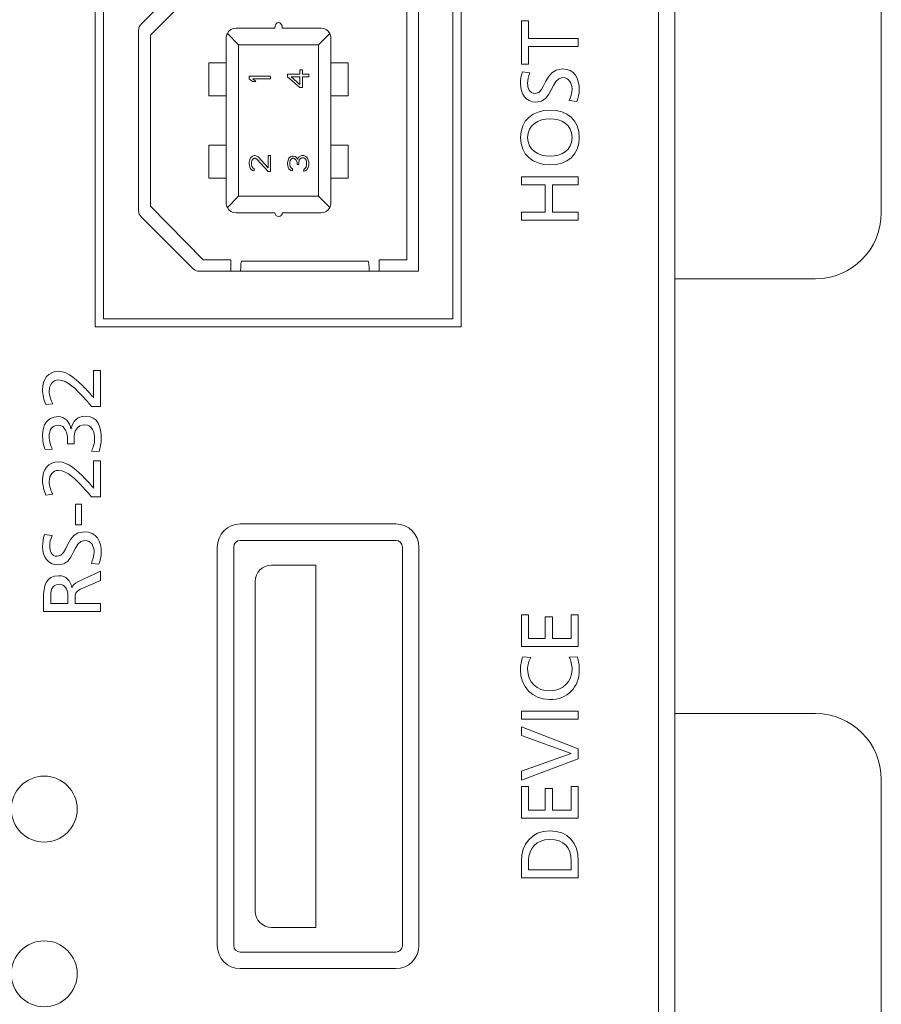
# Model space of a CAD drawing. Units: millimetres. Extents: x -225 to 339, y 39 to 408.
# Drawn here: x 139 to 166, y 91 to 121 of the extents above; entities that cross this region are included whole.
import ezdxf

# ---------------------------------------------------------------- set-up
doc = ezdxf.new("R2010")
doc.units = ezdxf.units.MM
doc.header["$MEASUREMENT"] = 0
doc.layers.add('面板', color=7, linetype='Continuous', lineweight=0)

# ---------------------------------------------------------------- blocks, each defined once
blk = doc.blocks.new('Block_114')
at = {"layer": '面板', "color": 29, "lineweight": 15}
for points in [[(131.171, 97.404), (131.171, 97.957), (130.723, 98.405), (130.171, 98.405), (129.619, 98.405), (129.171, 97.957), (129.171, 97.404), (129.171, 96.852), (129.619, 96.404), (130.171, 96.404), (130.723, 96.404), (131.171, 96.852), (131.171, 97.404), (131.171, 97.404), (131.171, 97.404), (131.171, 97.404)], [(136.171, 97.404), (136.171, 97.957), (135.723, 98.405), (135.171, 98.405), (134.619, 98.405), (134.171, 97.957), (134.171, 97.404), (134.171, 96.852), (134.619, 96.404), (135.171, 96.404), (135.723, 96.404), (136.171, 96.852), (136.171, 97.404), (136.171, 97.404), (136.171, 97.404), (136.171, 97.404)], [(141.171, 97.404), (141.171, 97.957), (140.723, 98.405), (140.171, 98.405), (139.619, 98.405), (139.171, 97.957), (139.171, 97.404), (139.171, 96.852), (139.619, 96.404), (140.171, 96.404), (140.723, 96.404), (141.171, 96.852), (141.171, 97.404), (141.171, 97.404), (141.171, 97.404), (141.171, 97.404)], [(131.171, 92.405), (131.171, 92.957), (130.723, 93.404), (130.171, 93.404), (129.619, 93.404), (129.171, 92.957), (129.171, 92.405), (129.171, 91.852), (129.619, 91.404), (130.171, 91.404), (130.723, 91.404), (131.171, 91.852), (131.171, 92.405), (131.171, 92.405), (131.171, 92.405), (131.171, 92.405)], [(136.171, 92.405), (136.171, 92.957), (135.723, 93.404), (135.171, 93.404), (134.619, 93.404), (134.171, 92.957), (134.171, 92.405), (134.171, 91.852), (134.619, 91.404), (135.171, 91.404), (135.723, 91.404), (136.171, 91.852), (136.171, 92.405), (136.171, 92.405), (136.171, 92.405), (136.171, 92.405)], [(141.171, 92.405), (141.171, 92.957), (140.723, 93.404), (140.171, 93.404), (139.619, 93.404), (139.171, 92.957), (139.171, 92.405), (139.171, 91.852), (139.619, 91.404), (140.171, 91.404), (140.723, 91.404), (141.171, 91.852), (141.171, 92.405), (141.171, 92.405), (141.171, 92.405), (141.171, 92.405)], [(131.171, 87.404), (131.171, 87.957), (130.723, 88.404), (130.171, 88.404), (129.619, 88.404), (129.171, 87.957), (129.171, 87.404), (129.171, 86.852), (129.619, 86.405), (130.171, 86.405), (130.723, 86.405), (131.171, 86.852), (131.171, 87.404), (131.171, 87.404), (131.171, 87.404), (131.171, 87.404)], [(136.171, 87.404), (136.171, 87.957), (135.723, 88.404), (135.171, 88.404), (134.619, 88.404), (134.171, 87.957), (134.171, 87.404), (134.171, 86.852), (134.619, 86.405), (135.171, 86.405), (135.723, 86.405), (136.171, 86.852), (136.171, 87.404), (136.171, 87.404), (136.171, 87.404), (136.171, 87.404)], [(141.171, 87.404), (141.171, 87.957), (140.723, 88.404), (140.171, 88.404), (139.619, 88.404), (139.171, 87.957), (139.171, 87.404), (139.171, 86.852), (139.619, 86.405), (140.171, 86.405), (140.723, 86.405), (141.171, 86.852), (141.171, 87.404), (141.171, 87.404), (141.171, 87.404), (141.171, 87.404)]]:
    blk.add_open_spline(points, degree=3, knots=[0, 0, 0, 0, 1, 1, 1, 2, 2, 2, 3, 3, 3, 4, 4, 4, 5, 5, 5, 5], dxfattribs=at)
blk = doc.blocks.new('Block_118')
at = {"layer": '面板', "color": 29, "lineweight": 15}
for points, knots in [([(154.651, 102.339), (154.651, 102.339), (154.651, 103.306), (154.651, 103.306), (154.651, 103.306), (154.869, 103.306), (154.869, 103.306), (154.869, 103.306), (154.869, 102.587), (154.869, 102.587), (154.869, 102.587), (155.373, 102.587), (155.373, 102.587), (155.373, 102.587), (155.373, 103.241), (155.373, 103.241), (155.373, 103.241), (155.59, 103.241), (155.59, 103.241), (155.59, 103.241), (155.59, 102.587), (155.59, 102.587), (155.59, 102.587), (156.159, 102.587), (156.159, 102.587), (156.159, 102.587), (156.159, 103.306), (156.159, 103.306), (156.159, 103.306), (156.376, 103.306), (156.376, 103.306), (156.376, 103.306), (156.376, 102.339), (156.376, 102.339), (156.376, 102.339), (154.651, 102.339), (154.651, 102.339)], [0, 0, 0, 0, 1, 1, 1, 2, 2, 2, 3, 3, 3, 4, 4, 4, 5, 5, 5, 6, 6, 6, 7, 7, 7, 8, 8, 8, 9, 9, 9, 10, 10, 10, 11, 11, 11, 12, 12, 12, 12]), ([(154.936, 102.009), (154.871, 101.9), (154.839, 101.779), (154.839, 101.654), (154.839, 101.255), (155.126, 100.992), (155.514, 100.992), (155.919, 100.992), (156.188, 101.283), (156.188, 101.641), (156.188, 101.765), (156.156, 101.93), (156.104, 102.017), (156.104, 102.017), (156.344, 102.031), (156.344, 102.031), (156.398, 101.9), (156.406, 101.74), (156.406, 101.639), (156.406, 101.093), (156.055, 100.729), (155.506, 100.729), (154.975, 100.729), (154.622, 101.115), (154.622, 101.641), (154.622, 101.775), (154.641, 101.906), (154.696, 102.029), (154.696, 102.029), (154.936, 102.009), (154.936, 102.009)], [0, 0, 0, 0, 1, 1, 1, 2, 2, 2, 3, 3, 3, 4, 4, 4, 5, 5, 5, 6, 6, 6, 7, 7, 7, 8, 8, 8, 9, 9, 9, 10, 10, 10, 10]), ([(154.651, 100.132), (154.651, 100.132), (154.651, 100.379), (154.651, 100.379), (154.651, 100.379), (156.376, 100.379), (156.376, 100.379), (156.376, 100.379), (156.376, 100.132), (156.376, 100.132), (156.376, 100.132), (154.651, 100.132), (154.651, 100.132)], [0, 0, 0, 0, 1, 1, 1, 2, 2, 2, 3, 3, 3, 4, 4, 4, 4]), ([(156.376, 99.238), (156.376, 99.238), (156.376, 98.929), (156.376, 98.929), (156.376, 98.929), (154.651, 98.28), (154.651, 98.28), (154.651, 98.28), (154.651, 98.557), (154.651, 98.557), (154.651, 98.557), (156.159, 99.088), (156.159, 99.088), (156.159, 99.088), (156.159, 99.093), (156.159, 99.093), (156.159, 99.093), (154.651, 99.639), (154.651, 99.639), (154.651, 99.639), (154.651, 99.898), (154.651, 99.898), (154.651, 99.898), (156.376, 99.238), (156.376, 99.238)], [0, 0, 0, 0, 1, 1, 1, 2, 2, 2, 3, 3, 3, 4, 4, 4, 5, 5, 5, 6, 6, 6, 7, 7, 7, 8, 8, 8, 8]), ([(154.651, 97.124), (154.651, 97.124), (154.651, 98.09), (154.651, 98.09), (154.651, 98.09), (154.869, 98.09), (154.869, 98.09), (154.869, 98.09), (154.869, 97.371), (154.869, 97.371), (154.869, 97.371), (155.373, 97.371), (155.373, 97.371), (155.373, 97.371), (155.373, 98.026), (155.373, 98.026), (155.373, 98.026), (155.59, 98.026), (155.59, 98.026), (155.59, 98.026), (155.59, 97.371), (155.59, 97.371), (155.59, 97.371), (156.159, 97.371), (156.159, 97.371), (156.159, 97.371), (156.159, 98.09), (156.159, 98.09), (156.159, 98.09), (156.376, 98.09), (156.376, 98.09), (156.376, 98.09), (156.376, 97.124), (156.376, 97.124), (156.376, 97.124), (154.651, 97.124), (154.651, 97.124)], [0, 0, 0, 0, 1, 1, 1, 2, 2, 2, 3, 3, 3, 4, 4, 4, 5, 5, 5, 6, 6, 6, 7, 7, 7, 8, 8, 8, 9, 9, 9, 10, 10, 10, 11, 11, 11, 12, 12, 12, 12]), ([(154.651, 95.314), (154.651, 95.314), (154.651, 95.823), (154.651, 95.823), (154.651, 96.335), (154.968, 96.742), (155.499, 96.742), (156.077, 96.742), (156.376, 96.391), (156.376, 95.823), (156.376, 95.823), (156.376, 95.314), (156.376, 95.314), (156.376, 95.314), (154.651, 95.314), (154.651, 95.314)], [0, 0, 0, 0, 1, 1, 1, 2, 2, 2, 3, 3, 3, 4, 4, 4, 5, 5, 5, 5]), ([(156.159, 95.561), (156.159, 95.561), (156.159, 95.821), (156.159, 95.821), (156.159, 96.246), (155.953, 96.481), (155.509, 96.481), (155.106, 96.481), (154.869, 96.206), (154.869, 95.85), (154.869, 95.85), (154.869, 95.561), (154.869, 95.561), (154.869, 95.561), (156.159, 95.561), (156.159, 95.561)], [0, 0, 0, 0, 1, 1, 1, 2, 2, 2, 3, 3, 3, 4, 4, 4, 5, 5, 5, 5])]:
    blk.add_open_spline(points, degree=3, knots=knots, dxfattribs=at)
blk = doc.blocks.new('Block_119')
at = {"layer": '面板', "color": 29, "lineweight": 15}
for points, knots in [([(150.841, 92.56), (150.841, 92.56), (146.121, 92.56), (146.121, 92.56), (145.734, 92.56), (145.421, 92.873), (145.421, 93.26), (145.421, 93.26), (145.421, 105.359), (145.421, 105.359), (145.421, 105.747), (145.734, 106.06), (146.121, 106.06), (146.121, 106.06), (150.841, 106.06), (150.841, 106.06), (151.228, 106.06), (151.541, 105.747), (151.541, 105.359), (151.541, 105.359), (151.541, 93.26), (151.541, 93.26), (151.541, 92.873), (151.228, 92.56), (150.841, 92.56)], [0, 0, 0, 0, 1, 1, 1, 2, 2, 2, 3, 3, 3, 4, 4, 4, 5, 5, 5, 6, 6, 6, 7, 7, 7, 8, 8, 8, 8]), ([(145.921, 93.26), (145.921, 93.26), (145.921, 105.36), (145.921, 105.36), (145.921, 105.47), (146.011, 105.56), (146.121, 105.56), (146.121, 105.56), (150.841, 105.56), (150.841, 105.56), (150.952, 105.56), (151.041, 105.47), (151.041, 105.36), (151.041, 105.36), (151.041, 93.26), (151.041, 93.26), (151.041, 93.149), (150.952, 93.06), (150.841, 93.06), (150.841, 93.06), (146.121, 93.06), (146.121, 93.06), (146.011, 93.06), (145.921, 93.149), (145.921, 93.26)], [0, 0, 0, 0, 1, 1, 1, 2, 2, 2, 3, 3, 3, 4, 4, 4, 5, 5, 5, 6, 6, 6, 7, 7, 7, 8, 8, 8, 8]), ([(146.571, 94.31), (146.571, 94.31), (146.571, 104.31), (146.571, 104.31), (146.571, 104.586), (146.795, 104.81), (147.071, 104.81), (147.071, 104.81), (148.411, 104.81), (148.411, 104.81), (148.411, 104.81), (148.411, 93.81), (148.411, 93.81), (148.411, 93.81), (147.071, 93.81), (147.071, 93.81), (146.795, 93.81), (146.571, 94.033), (146.571, 94.31)], [0, 0, 0, 0, 1, 1, 1, 2, 2, 2, 3, 3, 3, 4, 4, 4, 5, 5, 5, 6, 6, 6, 6])]:
    blk.add_open_spline(points, degree=3, knots=knots, dxfattribs=at)
blk = doc.blocks.new('Block_120')
at = {"layer": '面板', "color": 29, "lineweight": 15}
for points, knots in [([(154.869, 120.551), (154.869, 120.551), (154.869, 120.015), (154.869, 120.015), (154.869, 120.015), (154.651, 120.015), (154.651, 120.015), (154.651, 120.015), (154.651, 121.335), (154.651, 121.335), (154.651, 121.335), (154.869, 121.335), (154.869, 121.335), (154.869, 121.335), (154.869, 120.798), (154.869, 120.798), (154.869, 120.798), (156.376, 120.798), (156.376, 120.798), (156.376, 120.798), (156.376, 120.551), (156.376, 120.551), (156.376, 120.551), (154.869, 120.551), (154.869, 120.551)], [0, 0, 0, 0, 1, 1, 1, 2, 2, 2, 3, 3, 3, 4, 4, 4, 5, 5, 5, 6, 6, 6, 7, 7, 7, 8, 8, 8, 8]), ([(154.911, 119.757), (154.861, 119.63), (154.839, 119.561), (154.839, 119.433), (154.839, 119.294), (154.888, 119.131), (155.069, 119.131), (155.4, 119.131), (155.324, 119.873), (155.892, 119.873), (156.26, 119.873), (156.406, 119.588), (156.406, 119.243), (156.406, 119.121), (156.371, 119.003), (156.334, 118.889), (156.334, 118.889), (156.104, 118.914), (156.104, 118.914), (156.139, 118.998), (156.188, 119.146), (156.188, 119.272), (156.188, 119.413), (156.109, 119.611), (155.906, 119.611), (155.521, 119.611), (155.627, 118.869), (155.091, 118.869), (154.785, 118.869), (154.622, 119.112), (154.622, 119.423), (154.622, 119.537), (154.641, 119.672), (154.683, 119.791), (154.683, 119.791), (154.911, 119.757), (154.911, 119.757)], [0, 0, 0, 0, 1, 1, 1, 2, 2, 2, 3, 3, 3, 4, 4, 4, 5, 5, 5, 6, 6, 6, 7, 7, 7, 8, 8, 8, 9, 9, 9, 10, 10, 10, 11, 11, 11, 12, 12, 12, 12]), ([(154.622, 117.793), (154.622, 118.317), (155.002, 118.623), (155.514, 118.623), (156.037, 118.623), (156.406, 118.32), (156.406, 117.793), (156.406, 117.267), (156.037, 116.963), (155.514, 116.963), (155.002, 116.963), (154.622, 117.27), (154.622, 117.793)], [0, 0, 0, 0, 1, 1, 1, 2, 2, 2, 3, 3, 3, 4, 4, 4, 4]), ([(156.188, 117.793), (156.188, 118.191), (155.857, 118.362), (155.514, 118.362), (155.163, 118.362), (154.837, 118.174), (154.839, 117.793), (154.837, 117.413), (155.163, 117.225), (155.514, 117.225), (155.857, 117.225), (156.188, 117.395), (156.188, 117.793)], [0, 0, 0, 0, 1, 1, 1, 2, 2, 2, 3, 3, 3, 4, 4, 4, 4]), ([(154.651, 115.282), (154.651, 115.282), (154.651, 115.529), (154.651, 115.529), (154.651, 115.529), (155.373, 115.529), (155.373, 115.529), (155.373, 115.529), (155.373, 116.354), (155.373, 116.354), (155.373, 116.354), (154.651, 116.354), (154.651, 116.354), (154.651, 116.354), (154.651, 116.601), (154.651, 116.601), (154.651, 116.601), (156.376, 116.601), (156.376, 116.601), (156.376, 116.601), (156.376, 116.354), (156.376, 116.354), (156.376, 116.354), (155.59, 116.354), (155.59, 116.354), (155.59, 116.354), (155.59, 115.529), (155.59, 115.529), (155.59, 115.529), (156.376, 115.529), (156.376, 115.529), (156.376, 115.529), (156.376, 115.282), (156.376, 115.282), (156.376, 115.282), (154.651, 115.282), (154.651, 115.282)], [0, 0, 0, 0, 1, 1, 1, 2, 2, 2, 3, 3, 3, 4, 4, 4, 5, 5, 5, 6, 6, 6, 7, 7, 7, 8, 8, 8, 9, 9, 9, 10, 10, 10, 11, 11, 11, 12, 12, 12, 12])]:
    blk.add_open_spline(points, degree=3, knots=knots, dxfattribs=at)
blk = doc.blocks.new('Block_124')
at = {"layer": '面板', "color": 29, "lineweight": 15}
for points, knots in [([(141.61, 109.629), (141.53, 109.718), (141.434, 109.829), (141.333, 109.938), (141.155, 110.128), (140.876, 110.434), (140.596, 110.434), (140.436, 110.434), (140.322, 110.291), (140.322, 110.103), (140.322, 109.95), (140.381, 109.802), (140.433, 109.708), (140.433, 109.708), (140.221, 109.683), (140.221, 109.683), (140.159, 109.827), (140.12, 109.98), (140.12, 110.136), (140.12, 110.447), (140.288, 110.696), (140.611, 110.696), (140.898, 110.696), (141.204, 110.388), (141.395, 110.197), (141.491, 110.101), (141.595, 109.977), (141.671, 109.893), (141.671, 109.893), (141.671, 110.721), (141.671, 110.721), (141.671, 110.721), (141.874, 110.721), (141.874, 110.721), (141.874, 110.721), (141.874, 109.629), (141.874, 109.629), (141.874, 109.629), (141.61, 109.629), (141.61, 109.629)], [0, 0, 0, 0, 1, 1, 1, 2, 2, 2, 3, 3, 3, 4, 4, 4, 5, 5, 5, 6, 6, 6, 7, 7, 7, 8, 8, 8, 9, 9, 9, 10, 10, 10, 11, 11, 11, 12, 12, 12, 13, 13, 13, 13]), ([(140.876, 108.491), (140.876, 108.491), (140.876, 108.629), (140.876, 108.629), (140.876, 108.807), (140.814, 109.057), (140.594, 109.057), (140.396, 109.057), (140.322, 108.898), (140.322, 108.718), (140.322, 108.562), (140.364, 108.439), (140.416, 108.335), (140.416, 108.335), (140.196, 108.32), (140.196, 108.32), (140.154, 108.434), (140.12, 108.607), (140.12, 108.753), (140.12, 109.057), (140.263, 109.318), (140.589, 109.318), (140.807, 109.318), (140.945, 109.145), (140.982, 108.948), (140.982, 108.948), (140.987, 108.948), (140.987, 108.948), (141.034, 109.177), (141.17, 109.333), (141.414, 109.333), (141.81, 109.333), (141.903, 108.995), (141.903, 108.654), (141.903, 108.515), (141.869, 108.367), (141.837, 108.259), (141.837, 108.259), (141.607, 108.273), (141.607, 108.273), (141.652, 108.362), (141.701, 108.503), (141.701, 108.651), (141.701, 108.839), (141.627, 109.071), (141.407, 109.071), (141.15, 109.071), (141.078, 108.864), (141.078, 108.641), (141.078, 108.641), (141.078, 108.491), (141.078, 108.491), (141.078, 108.491), (140.876, 108.491), (140.876, 108.491)], [0, 0, 0, 0, 1, 1, 1, 2, 2, 2, 3, 3, 3, 4, 4, 4, 5, 5, 5, 6, 6, 6, 7, 7, 7, 8, 8, 8, 9, 9, 9, 10, 10, 10, 11, 11, 11, 12, 12, 12, 13, 13, 13, 14, 14, 14, 15, 15, 15, 16, 16, 16, 17, 17, 17, 18, 18, 18, 18]), ([(141.61, 106.883), (141.53, 106.972), (141.434, 107.083), (141.333, 107.192), (141.155, 107.382), (140.876, 107.688), (140.596, 107.688), (140.436, 107.688), (140.322, 107.545), (140.322, 107.357), (140.322, 107.204), (140.381, 107.056), (140.433, 106.962), (140.433, 106.962), (140.221, 106.937), (140.221, 106.937), (140.159, 107.081), (140.12, 107.234), (140.12, 107.389), (140.12, 107.701), (140.288, 107.95), (140.611, 107.95), (140.898, 107.95), (141.204, 107.641), (141.395, 107.451), (141.491, 107.355), (141.595, 107.231), (141.671, 107.147), (141.671, 107.147), (141.671, 107.975), (141.671, 107.975), (141.671, 107.975), (141.874, 107.975), (141.874, 107.975), (141.874, 107.975), (141.874, 106.883), (141.874, 106.883), (141.874, 106.883), (141.61, 106.883), (141.61, 106.883)], [0, 0, 0, 0, 1, 1, 1, 2, 2, 2, 3, 3, 3, 4, 4, 4, 5, 5, 5, 6, 6, 6, 7, 7, 7, 8, 8, 8, 9, 9, 9, 10, 10, 10, 11, 11, 11, 12, 12, 12, 13, 13, 13, 13]), ([(141.115, 106.031), (141.115, 106.031), (141.115, 106.666), (141.115, 106.666), (141.115, 106.666), (141.303, 106.666), (141.303, 106.666), (141.303, 106.666), (141.303, 106.031), (141.303, 106.031), (141.303, 106.031), (141.115, 106.031), (141.115, 106.031)], [0, 0, 0, 0, 1, 1, 1, 2, 2, 2, 3, 3, 3, 4, 4, 4, 4]), ([(140.409, 105.706), (140.359, 105.579), (140.337, 105.51), (140.337, 105.382), (140.337, 105.243), (140.387, 105.08), (140.567, 105.08), (140.898, 105.08), (140.821, 105.822), (141.389, 105.822), (141.758, 105.822), (141.903, 105.537), (141.903, 105.192), (141.903, 105.07), (141.869, 104.952), (141.832, 104.838), (141.832, 104.838), (141.602, 104.863), (141.602, 104.863), (141.637, 104.947), (141.686, 105.095), (141.686, 105.221), (141.686, 105.362), (141.607, 105.56), (141.404, 105.56), (141.019, 105.56), (141.125, 104.818), (140.589, 104.818), (140.283, 104.818), (140.12, 105.061), (140.12, 105.372), (140.12, 105.486), (140.139, 105.621), (140.181, 105.74), (140.181, 105.74), (140.409, 105.706), (140.409, 105.706)], [0, 0, 0, 0, 1, 1, 1, 2, 2, 2, 3, 3, 3, 4, 4, 4, 5, 5, 5, 6, 6, 6, 7, 7, 7, 8, 8, 8, 9, 9, 9, 10, 10, 10, 11, 11, 11, 12, 12, 12, 12]), ([(140.149, 103.399), (140.149, 103.399), (140.149, 103.821), (140.149, 103.821), (140.149, 104.162), (140.204, 104.49), (140.616, 104.49), (140.826, 104.49), (140.974, 104.335), (141.009, 104.135), (141.009, 104.135), (141.014, 104.135), (141.014, 104.135), (141.044, 104.211), (141.081, 104.249), (141.187, 104.303), (141.187, 104.303), (141.874, 104.629), (141.874, 104.629), (141.874, 104.629), (141.874, 104.347), (141.874, 104.347), (141.874, 104.347), (141.276, 104.083), (141.276, 104.083), (141.108, 104.006), (141.108, 103.925), (141.108, 103.794), (141.108, 103.794), (141.108, 103.646), (141.108, 103.646), (141.108, 103.646), (141.874, 103.646), (141.874, 103.646), (141.874, 103.646), (141.874, 103.399), (141.874, 103.399), (141.874, 103.399), (140.149, 103.399), (140.149, 103.399)], [0, 0, 0, 0, 1, 1, 1, 2, 2, 2, 3, 3, 3, 4, 4, 4, 5, 5, 5, 6, 6, 6, 7, 7, 7, 8, 8, 8, 9, 9, 9, 10, 10, 10, 11, 11, 11, 12, 12, 12, 13, 13, 13, 13]), ([(140.891, 103.646), (140.891, 103.646), (140.891, 103.856), (140.891, 103.856), (140.891, 104.09), (140.787, 104.229), (140.621, 104.229), (140.466, 104.229), (140.367, 104.11), (140.367, 103.883), (140.367, 103.883), (140.367, 103.646), (140.367, 103.646), (140.367, 103.646), (140.891, 103.646), (140.891, 103.646)], [0, 0, 0, 0, 1, 1, 1, 2, 2, 2, 3, 3, 3, 4, 4, 4, 5, 5, 5, 5])]:
    blk.add_open_spline(points, degree=3, knots=knots, dxfattribs=at)
blk = doc.blocks.new('Block_128')
at = {"layer": '面板', "color": 29, "lineweight": 15}
for p, q in [((146.071, 120.608), (145.728, 120.952)), ((148.835, 120.952), (148.491, 120.608)), ((145.728, 115.665), (146.071, 116.008)), ((148.491, 116.008), (148.835, 115.665))]:
    blk.add_line(p, q, dxfattribs=at)
for points in [[(146.071, 116.008), (148.491, 116.008), (148.491, 120.608), (146.071, 120.608)], [(145.169, 119.058), (145.692, 119.058), (145.692, 120.058), (145.169, 120.058)], [(148.871, 119.058), (149.394, 119.058), (149.394, 120.058), (148.871, 120.058)], [(146.392, 119.571), (146.487, 119.491), (146.596, 119.491), (146.5, 119.571), (147.032, 119.571), (147.032, 119.651), (146.392, 119.651)], [(145.169, 116.558), (145.692, 116.558), (145.692, 117.559), (145.169, 117.559)], [(148.871, 116.558), (149.394, 116.558), (149.394, 117.559), (148.871, 117.559)], [(146.623, 117.229), (146.569, 117.243), (146.541, 117.243), (146.487, 117.229), (146.432, 117.176), (146.405, 117.123), (146.392, 117.042), (146.392, 116.989), (146.405, 116.896), (146.432, 116.843), (146.487, 116.79), (146.541, 116.776), (146.541, 116.843), (146.5, 116.87), (146.473, 116.909), (146.459, 116.976), (146.459, 117.029), (146.473, 117.096), (146.5, 117.136), (146.541, 117.163), (146.569, 117.163), (146.623, 117.136), (146.963, 116.762), (147.032, 116.762), (147.032, 117.243), (146.963, 117.243), (146.963, 116.87), (146.664, 117.203)], [(147.938, 117.229), (147.897, 117.203), (147.87, 117.136), (147.829, 117.189), (147.788, 117.216), (147.733, 117.229), (147.706, 117.229), (147.652, 117.216), (147.597, 117.163), (147.57, 117.109), (147.556, 117.016), (147.556, 116.989), (147.57, 116.896), (147.597, 116.843), (147.652, 116.79), (147.706, 116.776), (147.706, 116.843), (147.666, 116.87), (147.638, 116.909), (147.624, 116.976), (147.624, 117.029), (147.638, 117.096), (147.666, 117.136), (147.706, 117.163), (147.733, 117.163), (147.788, 117.136), (147.815, 117.109), (147.843, 117.029), (147.843, 116.976), (147.897, 116.976), (147.897, 117.029), (147.91, 117.109), (147.938, 117.149), (147.992, 117.176), (148.047, 117.176), (148.073, 117.163), (148.101, 117.136), (148.115, 117.109), (148.129, 117.042), (148.129, 116.962), (148.115, 116.896), (148.101, 116.87), (148.073, 116.843), (148.047, 116.83), (148.047, 116.762), (148.087, 116.776), (148.129, 116.802), (148.155, 116.843), (148.183, 116.896), (148.196, 116.949), (148.196, 117.056), (148.183, 117.109), (148.155, 117.163), (148.129, 117.203), (148.087, 117.229), (148.047, 117.243), (147.992, 117.243)]]:
    blk.add_lwpolyline(points, close=True, dxfattribs=at)
for points, knots in [([(144.69, 122.81), (144.69, 122.81), (143.11, 121.23), (143.11, 121.23), (143.063, 121.184), (143.036, 121.12), (143.036, 121.053), (143.036, 121.053), (143.036, 115.563), (143.036, 115.563), (143.036, 115.497), (143.063, 115.434), (143.11, 115.386), (143.11, 115.386), (144.69, 113.807), (144.69, 113.807), (144.737, 113.76), (144.8, 113.734), (144.866, 113.734), (144.866, 113.734), (151.526, 113.734), (151.526, 113.734), (151.526, 113.734), (151.526, 122.883), (151.526, 122.883), (151.526, 122.883), (144.866, 122.883), (144.866, 122.883), (144.8, 122.883), (144.737, 122.857), (144.69, 122.81)], [0, 0, 0, 0, 1, 1, 1, 2, 2, 2, 3, 3, 3, 4, 4, 4, 5, 5, 5, 6, 6, 6, 7, 7, 7, 8, 8, 8, 9, 9, 9, 10, 10, 10, 10]), ([(145.021, 122.533), (145.021, 122.533), (143.392, 120.903), (143.392, 120.903), (143.392, 120.903), (143.392, 115.713), (143.392, 115.713), (143.392, 115.713), (144.991, 114.084), (144.991, 114.084), (144.991, 114.084), (145.831, 114.084), (145.831, 114.084), (145.831, 114.084), (145.831, 113.734), (145.831, 113.734), (145.831, 113.734), (146.131, 113.734), (146.131, 113.734), (146.131, 113.899), (146.143, 114.034), (146.157, 114.034), (146.157, 114.034), (150.005, 114.034), (150.005, 114.034), (150.019, 114.034), (150.032, 113.899), (150.032, 113.734), (150.032, 113.734), (150.331, 113.734), (150.331, 113.734), (150.331, 113.734), (150.331, 114.084), (150.331, 114.084), (150.331, 114.084), (151.171, 114.084), (151.171, 114.084), (151.171, 114.084), (151.171, 122.533), (151.171, 122.533), (151.171, 122.533), (150.331, 122.533), (150.331, 122.533), (150.331, 122.533), (150.331, 122.883), (150.331, 122.883), (150.331, 122.883), (150.032, 122.883), (150.032, 122.883), (150.032, 122.718), (150.019, 122.583), (150.005, 122.583), (150.005, 122.583), (146.157, 122.583), (146.157, 122.583), (146.143, 122.583), (146.131, 122.718), (146.131, 122.883), (146.131, 122.883), (145.831, 122.883), (145.831, 122.883), (145.831, 122.883), (145.831, 122.533), (145.831, 122.533), (145.831, 122.533), (145.021, 122.533), (145.021, 122.533)], [0, 0, 0, 0, 1, 1, 1, 2, 2, 2, 3, 3, 3, 4, 4, 4, 5, 5, 5, 6, 6, 6, 7, 7, 7, 8, 8, 8, 9, 9, 9, 10, 10, 10, 11, 11, 11, 12, 12, 12, 13, 13, 13, 14, 14, 14, 15, 15, 15, 16, 16, 16, 17, 17, 17, 18, 18, 18, 19, 19, 19, 20, 20, 20, 21, 21, 21, 22, 22, 22, 22]), ([(147.166, 121.108), (147.166, 121.108), (145.991, 121.108), (145.991, 121.108), (145.879, 121.108), (145.782, 121.051), (145.728, 120.952), (145.704, 120.908), (145.692, 120.859), (145.692, 120.809), (145.692, 120.809), (145.692, 115.808), (145.692, 115.808), (145.692, 115.758), (145.704, 115.709), (145.728, 115.665), (145.782, 115.566), (145.879, 115.508), (145.991, 115.508), (145.991, 115.508), (147.166, 115.508), (147.166, 115.508), (147.166, 115.441), (147.214, 115.394), (147.281, 115.394), (147.349, 115.394), (147.396, 115.441), (147.396, 115.508), (147.396, 115.508), (148.572, 115.508), (148.572, 115.508), (148.684, 115.508), (148.781, 115.566), (148.835, 115.665), (148.859, 115.709), (148.871, 115.758), (148.871, 115.808), (148.871, 115.808), (148.871, 120.809), (148.871, 120.809), (148.871, 120.859), (148.859, 120.908), (148.835, 120.952), (148.781, 121.051), (148.684, 121.108), (148.572, 121.108), (148.572, 121.108), (147.396, 121.108), (147.396, 121.108), (147.396, 121.338), (147.166, 121.338), (147.166, 121.108)], [0, 0, 0, 0, 1, 1, 1, 2, 2, 2, 3, 3, 3, 4, 4, 4, 5, 5, 5, 6, 6, 6, 7, 7, 7, 8, 8, 8, 9, 9, 9, 10, 10, 10, 11, 11, 11, 12, 12, 12, 13, 13, 13, 14, 14, 14, 15, 15, 15, 16, 16, 16, 17, 17, 17, 17]), ([(147.924, 119.711), (147.924, 119.711), (147.556, 119.711), (147.556, 119.711), (147.556, 119.711), (147.556, 119.631), (147.556, 119.631), (147.556, 119.631), (147.924, 119.311), (147.924, 119.311), (147.924, 119.311), (148.006, 119.311), (148.006, 119.311), (148.006, 119.311), (148.006, 119.631), (148.006, 119.631), (148.006, 119.631), (148.196, 119.631), (148.196, 119.631), (148.196, 119.631), (148.196, 119.711), (148.196, 119.711), (148.196, 119.711), (148.006, 119.711), (148.006, 119.711), (148.006, 119.711), (148.006, 119.844), (148.006, 119.844), (148.006, 119.844), (147.924, 119.844), (147.924, 119.844), (147.924, 119.844), (147.924, 119.711), (147.924, 119.711)], [0, 0, 0, 0, 1, 1, 1, 2, 2, 2, 3, 3, 3, 4, 4, 4, 5, 5, 5, 6, 6, 6, 7, 7, 7, 8, 8, 8, 9, 9, 9, 10, 10, 10, 11, 11, 11, 11]), ([(147.924, 119.631), (147.924, 119.631), (147.924, 119.404), (147.924, 119.404), (147.924, 119.404), (147.666, 119.631), (147.666, 119.631), (147.666, 119.631), (147.924, 119.631), (147.924, 119.631)], [0, 0, 0, 0, 1, 1, 1, 2, 2, 2, 3, 3, 3, 3])]:
    blk.add_open_spline(points, degree=3, knots=knots, dxfattribs=at)
blk = doc.blocks.new('Block_127')
at = {"layer": '面板', "color": 29, "lineweight": 15}
for points in [[(141.721, 112.041), (152.821, 112.041), (152.821, 124.578), (141.721, 124.578)], [(141.971, 112.291), (152.571, 112.291), (152.571, 124.326), (141.971, 124.326)]]:
    blk.add_lwpolyline(points, close=True, dxfattribs=at)
at = {"layer": '面板'}
blk.add_blockref('Block_128', (0, 0), dxfattribs=at)

msp = doc.modelspace()

# ---------------------------------------------------------------- linework, layer by layer
at = {"layer": '面板', "color": 29, "lineweight": 15}
for points, knots in [([(163.572, 113.505), (164.676, 113.505), (165.571, 114.4), (165.571, 115.505), (165.571, 115.505), (165.571, 133.115), (165.571, 133.115), (165.571, 134.656), (164.322, 135.905), (162.781, 135.905), (162.781, 135.905), (154.196, 135.905), (154.196, 135.905), (153.092, 135.905), (152.197, 136.8), (152.197, 137.905), (152.197, 137.905), (152.197, 139.609), (152.197, 139.609), (152.197, 139.631), (152.197, 139.653), (152.197, 139.675), (152.235, 140.779), (153.159, 141.644), (154.263, 141.607), (156.89, 141.52), (159.091, 143.579), (159.179, 146.207), (159.266, 148.834), (157.207, 151.035), (154.58, 151.122), (154.527, 151.124), (154.474, 151.125), (154.422, 151.125), (154.422, 151.125), (130.921, 151.125), (130.921, 151.125), (128.292, 151.125), (126.161, 148.994), (126.161, 146.365), (126.161, 143.736), (128.292, 141.605), (130.921, 141.605), (130.974, 141.605), (131.027, 141.606), (131.079, 141.607), (131.101, 141.608), (131.124, 141.609), (131.146, 141.609), (132.25, 141.609), (133.146, 140.713), (133.146, 139.609), (133.146, 139.609), (133.146, 137.905), (133.146, 137.905), (133.146, 136.8), (132.25, 135.905), (131.146, 135.905), (131.146, 135.905), (122.561, 135.905), (122.561, 135.905), (121.02, 135.905), (119.771, 134.656), (119.771, 133.115), (119.771, 133.115), (119.771, 115.505), (119.771, 115.505), (119.771, 114.4), (120.666, 113.505), (121.771, 113.505), (121.771, 113.505), (126.036, 113.505), (126.036, 113.505), (126.036, 113.505), (126.036, 100.305), (126.036, 100.305), (126.036, 100.305), (121.771, 100.305), (121.771, 100.305), (120.666, 100.305), (119.771, 99.409), (119.771, 98.305), (119.771, 98.305), (119.771, 65.695), (119.771, 65.695), (119.771, 64.154), (121.02, 62.905), (122.561, 62.905), (122.561, 62.905), (131.146, 62.905), (131.146, 62.905), (132.25, 62.905), (133.146, 62.009), (133.146, 60.905), (133.146, 60.905), (133.146, 59.201), (133.146, 59.201), (133.146, 59.179), (133.145, 59.157), (133.145, 59.135), (133.108, 58.031), (132.183, 57.165), (131.079, 57.202), (128.452, 57.289), (126.251, 55.231), (126.164, 52.603), (126.076, 49.976), (128.135, 47.775), (130.762, 47.687), (130.815, 47.686), (130.868, 47.685), (130.921, 47.685), (130.921, 47.685), (154.422, 47.685), (154.422, 47.685), (157.05, 47.685), (159.181, 49.816), (159.181, 52.445), (159.181, 55.073), (157.05, 57.205), (154.422, 57.205), (154.369, 57.205), (154.315, 57.204), (154.263, 57.202), (154.241, 57.201), (154.218, 57.201), (154.196, 57.201), (153.092, 57.201), (152.197, 58.096), (152.197, 59.201), (152.197, 59.201), (152.197, 60.905), (152.197, 60.905), (152.197, 62.009), (153.092, 62.905), (154.196, 62.905), (154.196, 62.905), (162.781, 62.905), (162.781, 62.905), (164.322, 62.905), (165.571, 64.154), (165.571, 65.695), (165.571, 65.695), (165.571, 98.305), (165.571, 98.305), (165.571, 99.409), (164.676, 100.305), (163.572, 100.305), (163.572, 100.305), (159.307, 100.305), (159.307, 100.305), (159.307, 100.305), (159.307, 113.505), (159.307, 113.505), (159.307, 113.505), (163.572, 113.505), (163.572, 113.505)], [0, 0, 0, 0, 1, 1, 1, 2, 2, 2, 3, 3, 3, 4, 4, 4, 5, 5, 5, 6, 6, 6, 7, 7, 7, 8, 8, 8, 9, 9, 9, 10, 10, 10, 11, 11, 11, 12, 12, 12, 13, 13, 13, 14, 14, 14, 15, 15, 15, 16, 16, 16, 17, 17, 17, 18, 18, 18, 19, 19, 19, 20, 20, 20, 21, 21, 21, 22, 22, 22, 23, 23, 23, 24, 24, 24, 25, 25, 25, 26, 26, 26, 27, 27, 27, 28, 28, 28, 29, 29, 29, 30, 30, 30, 31, 31, 31, 32, 32, 32, 33, 33, 33, 34, 34, 34, 35, 35, 35, 36, 36, 36, 37, 37, 37, 38, 38, 38, 39, 39, 39, 40, 40, 40, 41, 41, 41, 42, 42, 42, 43, 43, 43, 44, 44, 44, 45, 45, 45, 46, 46, 46, 47, 47, 47, 48, 48, 48, 49, 49, 49, 50, 50, 50, 51, 51, 51, 52, 52, 52, 52]), ([(157.306, 66.005), (157.306, 66.005), (128.036, 66.005), (128.036, 66.005), (126.931, 66.005), (126.036, 66.9), (126.036, 68.005), (126.036, 68.005), (126.036, 130.805), (126.036, 130.805), (126.036, 131.909), (126.931, 132.805), (128.036, 132.805), (128.036, 132.805), (157.306, 132.805), (157.306, 132.805), (158.411, 132.805), (159.306, 131.909), (159.306, 130.805), (159.306, 130.805), (159.306, 68.005), (159.306, 68.005), (159.306, 66.9), (158.411, 66.005), (157.306, 66.005)], [0, 0, 0, 0, 1, 1, 1, 2, 2, 2, 3, 3, 3, 4, 4, 4, 5, 5, 5, 6, 6, 6, 7, 7, 7, 8, 8, 8, 8]), ([(157.306, 66.505), (157.306, 66.505), (128.036, 66.505), (128.036, 66.505), (127.208, 66.505), (126.536, 67.176), (126.536, 68.005), (126.536, 68.005), (126.536, 130.805), (126.536, 130.805), (126.536, 131.633), (127.208, 132.305), (128.036, 132.305), (128.036, 132.305), (157.306, 132.305), (157.306, 132.305), (158.135, 132.305), (158.806, 131.633), (158.806, 130.805), (158.806, 130.805), (158.806, 68.005), (158.806, 68.005), (158.806, 67.176), (158.135, 66.505), (157.306, 66.505)], [0, 0, 0, 0, 1, 1, 1, 2, 2, 2, 3, 3, 3, 4, 4, 4, 5, 5, 5, 6, 6, 6, 7, 7, 7, 8, 8, 8, 8])]:
    msp.add_open_spline(points, degree=3, knots=knots, dxfattribs=at)

# ---------------------------------------------------------------- block references
at = {"layer": '面板'}
for name in ['Block_127', 'Block_120', 'Block_124', 'Block_119', 'Block_118', 'Block_114']:
    msp.add_blockref(name, (0, 0), dxfattribs=at)

doc.saveas('drawing.dxf')
